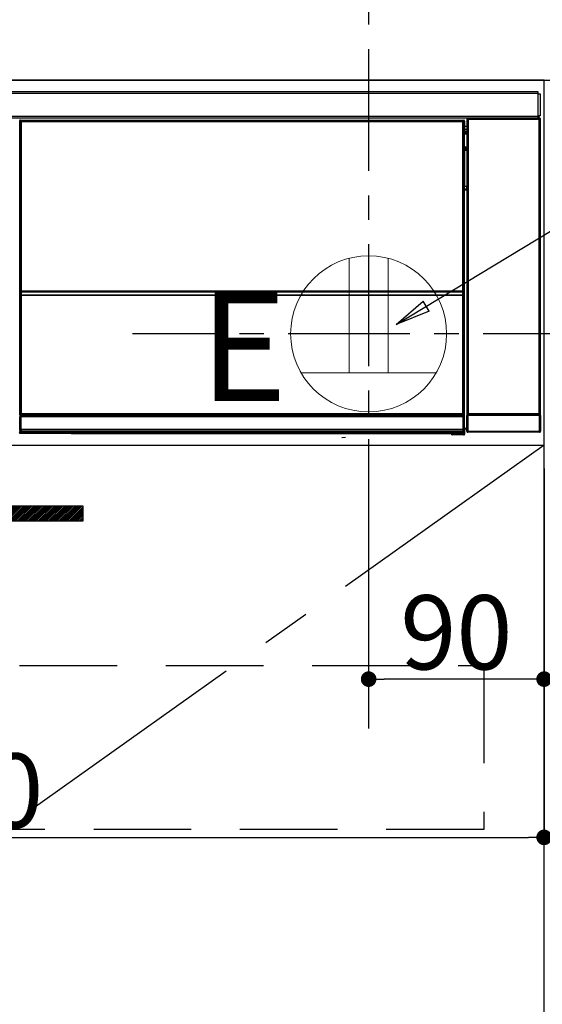
# Model space of a CAD drawing. Extents: x 0 to 26473, y -25 to 8845.
# Drawn here: x 15887 to 16155, y 2423 to 2927 of the extents above; entities that cross this region are included whole.
import ezdxf

# ---------------------------------------------------------------- set-up
doc = ezdxf.new("R2010")
doc.units = 0
doc.header["$LTSCALE"] = 50
doc.header["$MEASUREMENT"] = 0
doc.linetypes.add('CENTER', pattern=[2, 1.25, -0.25, 0.25, -0.25])
doc.linetypes.add('HIDDEN', pattern=[0.375, 0.25, -0.125])
doc.layers.get('0').update_dxf_attribs({"linetype": 'CONTINUOUS'})
doc.layers.get('DEFPOINTS').update_dxf_attribs({"color": 146, "linetype": 'CONTINUOUS'})
for name, color, linetype in [('120-キャビネット（外）', 7, 'CONTINUOUS'), ('121-キャビネット（中）', 253, 'HIDDEN'), ('122-扉', 6, 'CONTINUOUS'), ('123-扉向き', 231, 'CENTER'), ('126-甲板', 2, 'CONTINUOUS'), ('142-把手', 4, 'CONTINUOUS'), ('150-機器', 8, 'CONTINUOUS'), ('160-文字', 254, 'CONTINUOUS')]:
    doc.layers.add(name, color=color, linetype=linetype)
doc.styles.add('KH001', font='txt')
doc.styles.add('ＭＳ ゴシック', font='txt', dxfattribs={"height": 10})
doc.dimstyles.new('KH1xx015', dxfattribs={"dimscale": 10, "dimtxt": 3.8, "dimasz": 0.8, "dimexe": 0.3, "dimexo": 1.2, "dimgap": 0.5, "dimtad": 3, "dimdec": 1, "dimdsep": 46, "dimlunit": 6, "dimtxsty": 'KH001', "dimblk": 'DOT', "dimcen": 1, "dimdle": 1, "dimclrd": 256, "dimclre": 256, "dimclrt": 256, "dimadec": 0, "dimazin": 0, "dimtfac": 1, "dimtdec": 1, "dimtix": 1, "dimtmove": 2, "dimatfit": 3, "dimldrblk": 'CLOSEDBLANK', "dimfxl": 1, "dimtolj": 1, "dimtzin": 0, "dimlwd": -1, "dimlwe": -1, "dimarcsym": 0})
doc.dimstyles.new('KH1xx030', dxfattribs={"dimscale": 30, "dimtxt": 2, "dimasz": 0.6, "dimexe": 0.3, "dimexo": 1.2, "dimgap": 0.5, "dimtad": 3, "dimdec": 1, "dimdsep": 46, "dimlunit": 6, "dimtxsty": 'KH001', "dimblk": 'DOT', "dimcen": 1, "dimdle": 1, "dimclrd": 256, "dimclre": 256, "dimclrt": 256, "dimadec": 0, "dimazin": 0, "dimtfac": 1, "dimtdec": 1, "dimtix": 1, "dimtmove": 2, "dimatfit": 3, "dimldrblk": 'CLOSEDBLANK', "dimfxl": 1, "dimtolj": 1, "dimtzin": 0, "dimlwd": -1, "dimlwe": -1, "dimarcsym": 0})

# ---------------------------------------------------------------- blocks, each defined once
blk = doc.blocks.new('_Dot')
at = {"color": 0, "linetype": 'ByBlock', "lineweight": -2}
blk.add_line((-0.5, 0), (-1, 0), dxfattribs=at)
at = {"color": 0, "linetype": 'ByBlock', "const_width": 0.5}
blk.add_lwpolyline([(-0.25, 0, 1), (0.25, 0, 1)], format="xyb", close=True, dxfattribs=at)
blk = doc.blocks.new('*D115')
at = {"layer": 'DEFPOINTS', "transparency": 16777216}
for p, q in [((16065.92, 2697.36), (16065.92, 2586.39)), ((16155.92, 2697.36), (16155.92, 2586.39)), ((16147.92, 2589.39), (16073.92, 2589.39))]:
    blk.add_line(p, q, dxfattribs=at)
at = {"layer": 'DEFPOINTS', "color": 0, "transparency": 16777216}
for p in [(16065.92, 2709.36), (16155.92, 2709.36), (16065.92, 2589.39)]:
    blk.add_point(p, dxfattribs=at)
at = {"layer": 'DEFPOINTS', "transparency": 16777216, "xscale": 8, "yscale": 8, "zscale": 8, "rotation": 180}
blk.add_blockref('_Dot', (16065.92, 2589.39), dxfattribs=at)
at = {"layer": 'DEFPOINTS', "transparency": 16777216, "xscale": 8, "yscale": 8, "zscale": 8}
blk.add_blockref('_Dot', (16155.92, 2589.39), dxfattribs=at)
at = {"layer": 'DEFPOINTS', "transparency": 16777216, "insert": (16110.92, 2613.39), "char_height": 38, "attachment_point": 5, "style": 'KH001'}
blk.add_mtext('\\A1;90', dxfattribs=at)
blk = doc.blocks.new('_ClosedBlank')
at = {"color": 0, "linetype": 'ByBlock', "lineweight": -2}
for p, q in [((-1, 0.167), (0, 0)), ((-1, 0.167), (-1, -0.167)), ((0, 0), (-1, -0.167))]:
    blk.add_line(p, q, dxfattribs=at)
blk = doc.blocks.new('*D116')
at = {"layer": 'DEFPOINTS', "transparency": 16777216}
for p, q in [((15555.92, 2697.36), (15555.92, 2505.28)), ((16155.92, 2697.36), (16155.92, 2505.28)), ((15563.92, 2508.28), (16147.92, 2508.28))]:
    blk.add_line(p, q, dxfattribs=at)
at = {"layer": 'DEFPOINTS', "color": 0, "transparency": 16777216}
for p in [(15555.92, 2709.36), (16155.92, 2709.36), (16155.92, 2508.28)]:
    blk.add_point(p, dxfattribs=at)
at = {"layer": 'DEFPOINTS', "transparency": 16777216, "xscale": 8, "yscale": 8, "zscale": 8, "rotation": 180}
blk.add_blockref('_Dot', (15555.92, 2508.28), dxfattribs=at)
at = {"layer": 'DEFPOINTS', "transparency": 16777216, "xscale": 8, "yscale": 8, "zscale": 8}
blk.add_blockref('_Dot', (16155.92, 2508.28), dxfattribs=at)
at = {"layer": 'DEFPOINTS', "transparency": 16777216, "insert": (15855.92, 2532.28), "char_height": 38, "attachment_point": 5, "style": 'KH001'}
blk.add_mtext('\\A1;600', dxfattribs=at)
blk = doc.blocks.new('HT-F6S_S')
at = {"layer": '150-機器', "color": 13, "linetype": 'Continuous'}
for p, q in [((-296.8, -45.78), (296.8, -45.78)), ((296.8, -46.88), (-296.8, -46.88)), ((296.8, -45.78), (296.8, -46.88)), ((296.8, -46.88), (296.8, -46.98)), ((296.8, -46.98), (296.9, -46.98)), ((296.9, -58.28), (296.9, -46.98)), ((296.9, -46.98), (298, -46.98)), ((298, -46.98), (298, -58.28)), ((-296.8, -58.38), (296.8, -58.38)), ((296.8, -59.48), (-296.8, -59.48)), ((31.36, -60.46), (31.59, -60.69)), ((31.36, -60.46), (258.74, -60.46)), ((258.51, -60.69), (258.74, -60.46)), ((260.5, -60.14), (260.33, -59.98)), ((260.33, -59.98), (260.33, -90.43)), ((260.5, -210.75), (260.5, -60.14)), ((260.5, -60.14), (261, -60.14)), ((260.83, -59.48), (260.92, -59.56)), ((260.92, -59.48), (260.92, -59.56)), ((260.92, -59.56), (261, -59.64)), ((261, -59.64), (261, -60.14)), ((261, -59.64), (297.5, -59.64)), ((261, -60.14), (261, -210.75)), ((297.5, -60.14), (261, -60.14)), ((261.42, -59.57), (261.42, -59.48)), ((261.42, -59.57), (261.92, -59.57)), ((261.92, -59.57), (261.92, -59.48)), ((262.42, -59.56), (262.41, -59.48)), ((262.42, -59.56), (262.42, -59.48)), ((263.25, -59.53), (263.15, -59.48)), ((265.75, -59.53), (263.25, -59.53)), ((265.75, -59.48), (265.75, -59.53)), ((272.75, -59.53), (272.75, -59.48)), ((275.25, -59.53), (272.75, -59.53)), ((275.35, -59.48), (275.25, -59.53)), ((283.83, -59.49), (284.06, -59.6)), ((285.06, -59.61), (285.09, -59.61)), ((286.09, -59.6), (286.2, -59.55)), ((286.2, -59.48), (286.2, -59.55)), ((290.2, -59.55), (290.2, -59.48)), ((290.2, -59.55), (290.31, -59.6)), ((291.31, -59.61), (291.34, -59.61)), ((292.34, -59.6), (292.57, -59.49)), ((295.37, -59.48), (295.45, -59.57)), ((295.45, -59.57), (295.45, -59.48)), ((295.45, -59.57), (296.15, -59.57)), ((296.15, -59.57), (296.15, -59.48)), ((296.9, -58.28), (296.8, -58.28)), ((296.8, -58.28), (296.8, -58.38)), ((296.8, -58.38), (296.8, -59.48)), ((298, -58.28), (296.9, -58.28)), ((297.14, -58.28), (297.14, -59.56)), ((297.31, -59.54), (297.31, -58.28)), ((297.31, -59.54), (297.37, -59.48)), ((297.37, -58.28), (297.37, -59.48)), ((297.67, -59.48), (297.37, -59.48)), ((297.5, -59.64), (297.67, -59.48)), ((297.5, -60.14), (297.5, -59.64)), ((297.5, -210.75), (297.5, -60.14)), ((297.5, -60.14), (298, -60.14)), ((298.17, -59.98), (298, -60.14)), ((298, -60.14), (298, -210.75)), ((298.17, -219.91), (298.17, -59.98)), ((31.09, -61.19), (30.86, -60.96)), ((31.09, -152.19), (31.09, -61.19)), ((31.09, -61.19), (31.17, -61.19)), ((31.17, -61.27), (31.17, -211.5)), ((31.29, -61.39), (31.17, -61.27)), ((31.29, -147.43), (31.29, -61.39)), ((31.29, -61.39), (31.79, -61.39)), ((31.59, -60.69), (258.51, -60.69)), ((31.59, -60.69), (31.59, -60.77)), ((31.67, -60.77), (31.79, -60.89)), ((258.43, -60.77), (31.67, -60.77)), ((31.79, -61.39), (31.79, -60.89)), ((31.79, -60.89), (258.31, -60.89)), ((258.31, -61.39), (31.79, -61.39)), ((31.79, -61.39), (31.79, -147.43)), ((258.31, -60.89), (258.43, -60.77)), ((258.31, -61.39), (258.31, -60.89)), ((258.31, -147.43), (258.31, -61.39)), ((258.31, -61.39), (258.81, -61.39)), ((258.51, -60.69), (258.51, -60.77)), ((258.93, -61.27), (258.81, -61.39)), ((258.81, -61.39), (258.81, -147.43)), ((259.01, -61.19), (258.93, -61.19)), ((258.93, -61.27), (258.93, -75.9)), ((259.24, -60.96), (259.01, -61.19)), ((259.01, -61.19), (259.01, -73.91)), ((259.24, -62.01), (259.17, -62.08)), ((259.17, -62.08), (259.17, -66.48)), ((260.33, -63.7), (259.17, -63.7)), ((259.17, -65.1), (260.33, -65.1)), ((259.24, -60.96), (259.24, -62.01)), ((259.16, -74.06), (259.16, -67.6)), ((260.33, -67.6), (259.16, -67.6)), ((260.33, -66.3), (259.17, -66.3)), ((259.17, -66.48), (259.27, -66.59)), ((259.17, -67.1), (259.27, -67)), ((259.17, -67.1), (260.33, -67.1)), ((259.27, -67), (259.27, -66.59)), ((260.33, -66.9), (259.27, -66.9)), ((259.27, -67), (260.33, -67)), ((259.01, -73.91), (258.93, -73.91)), ((259.16, -74.57), (258.93, -74.57)), ((258.93, -74.59), (259.16, -74.59)), ((259.01, -73.91), (259.16, -74.06)), ((259.16, -74.07), (259.16, -74.06)), ((259.16, -74.07), (259.66, -74.07)), ((259.17, -74.56), (259.16, -74.57)), ((259.16, -74.57), (259.16, -74.57)), ((259.16, -75.59), (259.16, -74.57)), ((259.16, -75.59), (259.66, -75.59)), ((259.2, -74.53), (259.17, -74.56)), ((259.25, -74.48), (259.2, -74.53)), ((259.31, -74.42), (259.25, -74.48)), ((259.38, -74.34), (259.31, -74.42)), ((259.47, -74.26), (259.38, -74.34)), ((259.56, -74.16), (259.47, -74.26)), ((259.66, -74.07), (259.56, -74.16)), ((259.66, -74.07), (259.66, -75.59)), ((259.66, -75.59), (259.66, -76.07)), ((259.66, -75.59), (260.33, -75.59)), ((259.1, -76.07), (258.93, -75.9)), ((259.1, -76.07), (259.1, -94.33)), ((260.33, -76.07), (259.1, -76.07)), ((258.93, -94.5), (259.1, -94.33)), ((258.93, -94.5), (258.93, -211)), ((260.33, -95.81), (258.93, -95.81)), ((258.93, -95.83), (260.33, -95.83)), ((259.1, -94.33), (260.33, -94.33)), ((260.33, -95.82), (260.33, -94.33)), ((258.93, -96.49), (259.01, -96.49)), ((259.16, -96.34), (259.01, -96.49)), ((259.01, -96.49), (259.01, -152.19)), ((259.16, -96.34), (259.16, -96.33)), ((260.33, -96.33), (259.16, -96.33)), ((259.16, -218.3), (259.16, -96.34)), ((31.29, -148.01), (31.29, -147.43)), ((31.79, -147.43), (31.29, -147.43)), ((31.79, -148.01), (31.29, -148.01)), ((31.34, -150.27), (31.31, -149.01)), ((31.31, -149.01), (31.31, -149.01)), ((31.84, -150.27), (31.34, -150.27)), ((31.34, -211.33), (31.34, -150.27)), ((31.79, -147.43), (31.79, -148.01)), ((31.79, -148.01), (258.31, -148.01)), ((31.81, -148.67), (31.81, -148.51)), ((31.81, -148.51), (258.29, -148.51)), ((31.81, -148.51), (31.81, -148.51)), ((258.29, -148.51), (31.81, -148.51)), ((31.81, -148.67), (31.84, -149.93)), ((258.29, -148.67), (31.81, -148.67)), ((31.84, -149.93), (31.84, -150.27)), ((31.84, -149.93), (258.27, -149.93)), ((258.27, -150.27), (31.84, -150.27)), ((31.84, -150.27), (31.84, -210.83)), ((258.27, -149.93), (258.29, -148.67)), ((258.27, -149.93), (258.27, -150.27)), ((258.27, -210.83), (258.27, -150.27)), ((258.76, -150.27), (258.27, -150.27)), ((258.29, -148.67), (258.29, -148.51)), ((258.29, -148.51), (258.29, -148.51)), ((258.31, -148.01), (258.31, -147.43)), ((258.81, -147.43), (258.31, -147.43)), ((258.81, -148.01), (258.31, -148.01)), ((258.79, -149.01), (258.76, -150.27)), ((258.76, -150.27), (258.76, -210.83)), ((258.79, -149.01), (258.79, -149.01)), ((258.81, -147.43), (258.81, -148.01)), ((31.09, -211.54), (31.09, -152.19)), ((31.09, -152.19), (31.17, -152.19)), ((258.93, -152.19), (259.01, -152.19)), ((259.01, -152.19), (259.01, -211.54)), ((260.33, -170.46), (260.33, -219.91)), ((31.59, -211.54), (31.09, -211.54)), ((31.34, -211.33), (31.17, -211.5)), ((258.43, -211.5), (31.17, -211.5)), ((31.34, -211.33), (31.35, -211.32)), ((258.27, -211.33), (31.34, -211.33)), ((31.35, -211.32), (31.38, -211.29)), ((31.38, -211.29), (31.42, -211.25)), ((31.42, -211.25), (31.48, -211.18)), ((31.48, -211.18), (31.56, -211.11)), ((31.56, -211.11), (31.65, -211.02)), ((31.59, -211.5), (31.59, -211.54)), ((31.59, -211.54), (258.51, -211.54)), ((31.65, -211.02), (31.74, -210.93)), ((31.74, -210.93), (31.84, -210.83)), ((31.84, -210.83), (258.27, -210.83)), ((258.27, -210.83), (258.76, -210.83)), ((258.27, -211.33), (258.27, -210.83)), ((258.43, -211.5), (258.27, -211.33)), ((258.51, -211.54), (258.51, -211.49)), ((259.01, -211.54), (258.51, -211.54)), ((258.76, -210.83), (258.93, -211)), ((260.93, -211.81), (260.43, -211.81)), ((260.43, -219.82), (260.43, -211.81)), ((260.44, -210.81), (260.5, -210.75)), ((260.5, -210.75), (261, -210.75)), ((297.57, -211.81), (260.93, -211.81)), ((260.93, -211.81), (260.93, -219.82)), ((261, -211.25), (260.94, -211.31)), ((260.94, -211.31), (297.56, -211.31)), ((261, -210.75), (297.5, -210.75)), ((261, -211.25), (261, -210.75)), ((297.5, -211.25), (261, -211.25)), ((297.5, -210.75), (297.5, -211.25)), ((297.5, -210.75), (298, -210.75)), ((297.56, -211.31), (297.5, -211.25)), ((298.07, -211.81), (297.57, -211.81)), ((297.57, -219.82), (297.57, -211.81)), ((298, -210.75), (298.06, -210.81)), ((298.07, -211.81), (298.07, -219.82)), ((31.15, -212.54), (31.11, -212.54)), ((31.15, -219.32), (31.15, -212.54)), ((31.65, -212.54), (31.15, -212.54)), ((31.61, -212.04), (31.65, -212.04)), ((31.65, -212.04), (31.65, -212.54)), ((31.65, -212.04), (258.45, -212.04)), ((31.65, -212.54), (31.65, -218.83)), ((258.45, -212.54), (31.65, -212.54)), ((258.45, -212.04), (258.45, -212.54)), ((258.45, -212.04), (258.49, -212.04)), ((258.45, -218.83), (258.45, -212.54)), ((258.95, -212.54), (258.45, -212.54)), ((258.95, -212.54), (258.95, -219.32)), ((258.99, -212.54), (258.95, -212.54)), ((30.84, -220.49), (31.2, -220.13)), ((31.2, -219.37), (31.15, -219.32)), ((31.2, -220.13), (31.2, -219.37)), ((31.2, -219.37), (31.7, -219.37)), ((31.2, -220.13), (31.7, -220.13)), ((31.7, -220.63), (31.34, -220.99)), ((57.4, -220.99), (31.34, -220.99)), ((31.66, -218.83), (31.65, -218.83)), ((31.66, -218.83), (31.7, -218.87)), ((31.66, -218.83), (258.44, -218.83)), ((31.7, -219.37), (31.7, -218.87)), ((31.7, -218.87), (258.4, -218.87)), ((258.4, -219.37), (31.7, -219.37)), ((31.7, -219.37), (31.7, -220.13)), ((31.7, -220.13), (258.4, -220.13)), ((31.7, -220.63), (31.7, -220.13)), ((258.4, -220.63), (31.7, -220.63)), ((57.4, -220.99), (57.4, -221)), ((57.4, -221), (252.27, -221)), ((74.03, -220.71), (74.02, -220.94)), ((74.02, -220.94), (231.88, -220.94)), ((231.87, -220.71), (74.03, -220.71)), ((231.88, -220.94), (231.87, -220.71)), ((252.27, -221.3), (252.27, -220.96)), ((252.77, -221.3), (252.27, -221.3)), ((252.77, -220.95), (258.72, -220.95)), ((252.77, -220.95), (252.77, -221.3)), ((252.77, -221.3), (252.77, -221.8)), ((252.77, -221.3), (258.73, -221.3)), ((258.73, -221.8), (252.77, -221.8)), ((258.4, -218.87), (258.44, -218.83)), ((258.4, -219.37), (258.4, -218.87)), ((258.4, -220.13), (258.4, -219.37)), ((258.4, -219.37), (258.9, -219.37)), ((258.4, -220.13), (258.9, -220.13)), ((258.4, -220.63), (258.4, -220.13)), ((258.72, -220.95), (258.4, -220.63)), ((258.45, -218.83), (258.44, -218.83)), ((258.72, -220.95), (258.73, -220.95)), ((258.73, -221.3), (258.73, -220.95)), ((258.73, -221.8), (258.73, -221.3)), ((259.23, -221.3), (258.73, -221.3)), ((258.77, -221.8), (258.73, -221.8)), ((258.95, -219.32), (258.9, -219.37)), ((258.9, -219.37), (258.9, -220.13)), ((258.9, -220.13), (259.23, -220.46)), ((259.16, -218.3), (260.33, -218.3)), ((259.17, -218.8), (259.27, -218.9)), ((260.33, -218.8), (259.17, -218.8)), ((259.23, -220.46), (259.23, -221.3)), ((259.23, -221.3), (259.27, -221.3)), ((259.27, -221.3), (259.27, -218.9)), ((260.33, -218.9), (259.27, -218.9)), ((260.33, -219.91), (260.43, -219.82)), ((260.93, -219.82), (260.43, -219.82)), ((260.93, -220.32), (260.83, -220.41)), ((297.67, -220.41), (260.83, -220.41)), ((260.93, -219.82), (260.93, -220.32)), ((260.93, -219.82), (297.57, -219.82)), ((297.57, -220.32), (260.93, -220.32)), ((297.57, -220.32), (297.57, -219.82)), ((298.07, -219.82), (297.57, -219.82)), ((297.67, -220.41), (297.57, -220.32)), ((298.07, -219.82), (298.17, -219.91)), ((196.31, -223.11), (198.05, -222.92))]:
    blk.add_line(p, q, dxfattribs=at)
for points in [[(31.36, -60.46), (31.3, -60.47), (31.24, -60.48), (31.18, -60.5), (31.12, -60.52), (31.07, -60.56), (31.02, -60.6), (30.98, -60.64), (30.94, -60.69), (30.91, -60.75), (30.89, -60.81), (30.87, -60.87), (30.86, -60.93), (30.86, -60.96)], [(259.24, -60.96), (259.23, -60.9), (259.22, -60.84), (259.2, -60.78), (259.18, -60.72), (259.14, -60.67), (259.1, -60.62), (259.06, -60.58), (259.01, -60.54), (258.95, -60.51), (258.89, -60.49), (258.83, -60.47), (258.77, -60.46), (258.74, -60.46)], [(260.83, -59.48), (260.77, -59.49), (260.71, -59.5), (260.65, -59.52), (260.59, -59.54), (260.54, -59.58), (260.49, -59.62), (260.45, -59.66), (260.41, -59.71), (260.38, -59.77), (260.36, -59.82), (260.34, -59.88), (260.34, -59.95), (260.33, -59.98)], [(265.75, -59.53), (265.78, -59.54), (265.86, -59.54), (265.99, -59.54), (266.18, -59.55), (266.41, -59.55), (266.69, -59.55), (267.01, -59.56), (267.36, -59.56), (267.74, -59.56), (268.15, -59.56), (268.57, -59.56), (269, -59.56), (269.44, -59.56), (269.87, -59.56), (270.3, -59.56), (270.71, -59.56), (271.09, -59.56), (271.45, -59.56), (271.77, -59.55), (272.05, -59.55), (272.29, -59.55), (272.49, -59.55), (272.63, -59.54), (272.71, -59.54), (272.75, -59.53), (272.75, -59.53)], [(283.83, -59.49), (283.82, -59.49), (283.8, -59.49), (283.76, -59.49), (283.7, -59.49), (283.63, -59.48), (283.55, -59.48), (283.46, -59.48), (283.36, -59.48), (283.25, -59.48), (283.13, -59.48), (283.01, -59.48), (282.89, -59.48), (282.83, -59.48)], [(284.06, -59.6), (284.07, -59.6), (284.1, -59.61), (284.14, -59.61), (284.19, -59.61), (284.26, -59.61), (284.34, -59.61), (284.43, -59.61), (284.53, -59.61), (284.64, -59.61), (284.76, -59.61), (284.88, -59.61), (285.01, -59.61), (285.06, -59.61)], [(285.09, -59.61), (285.22, -59.61), (285.34, -59.61), (285.46, -59.61), (285.57, -59.61), (285.68, -59.61), (285.78, -59.61), (285.86, -59.61), (285.94, -59.61), (286, -59.61), (286.04, -59.61), (286.08, -59.61), (286.09, -59.6), (286.09, -59.6)], [(286.2, -59.55), (286.21, -59.55), (286.25, -59.56), (286.33, -59.56), (286.43, -59.56), (286.56, -59.56), (286.71, -59.56), (286.89, -59.56), (287.09, -59.57), (287.31, -59.57), (287.54, -59.57), (287.78, -59.57), (288.02, -59.57), (288.27, -59.57), (288.52, -59.57), (288.77, -59.57), (289, -59.57), (289.22, -59.57), (289.43, -59.56), (289.62, -59.56), (289.78, -59.56), (289.92, -59.56), (290.04, -59.56), (290.12, -59.56), (290.17, -59.55), (290.2, -59.55), (290.2, -59.55)], [(290.31, -59.6), (290.32, -59.6), (290.34, -59.61), (290.38, -59.61), (290.44, -59.61), (290.5, -59.61), (290.59, -59.61), (290.68, -59.61), (290.78, -59.61), (290.89, -59.61), (291.01, -59.61), (291.13, -59.61), (291.25, -59.61), (291.31, -59.61)], [(291.34, -59.61), (291.46, -59.61), (291.59, -59.61), (291.71, -59.61), (291.82, -59.61), (291.92, -59.61), (292.02, -59.61), (292.11, -59.61), (292.18, -59.61), (292.24, -59.61), (292.29, -59.61), (292.32, -59.61), (292.34, -59.6), (292.34, -59.6)], [(293.57, -59.48), (293.44, -59.48), (293.32, -59.48), (293.2, -59.48), (293.09, -59.48), (292.98, -59.48), (292.89, -59.48), (292.8, -59.48), (292.73, -59.49), (292.66, -59.49), (292.62, -59.49), (292.59, -59.49), (292.57, -59.49), (292.57, -59.49)], [(296.15, -59.57), (296.27, -59.57), (296.39, -59.57), (296.51, -59.57), (296.63, -59.57), (296.73, -59.57), (296.83, -59.57), (296.91, -59.57), (296.99, -59.56), (297.05, -59.56), (297.09, -59.56), (297.13, -59.56), (297.14, -59.56)], [(297.14, -59.56), (297.31, -59.54)], [(298.17, -59.98), (298.16, -59.92), (298.15, -59.86), (298.13, -59.8), (298.1, -59.74), (298.07, -59.69), (298.03, -59.64), (297.99, -59.6), (297.94, -59.56), (297.88, -59.53), (297.82, -59.51), (297.76, -59.49), (297.7, -59.48), (297.67, -59.48)], [(31.67, -60.77), (31.61, -60.77), (31.55, -60.78), (31.49, -60.8), (31.43, -60.83), (31.38, -60.86), (31.33, -60.9), (31.29, -60.95), (31.25, -61), (31.22, -61.05), (31.19, -61.11), (31.18, -61.17), (31.17, -61.23), (31.17, -61.27)], [(258.93, -61.27), (258.93, -61.21), (258.92, -61.15), (258.9, -61.09), (258.87, -61.03), (258.84, -60.98), (258.8, -60.93), (258.75, -60.89), (258.7, -60.85), (258.65, -60.82), (258.59, -60.79), (258.53, -60.78), (258.47, -60.77), (258.43, -60.77)], [(259.17, -67.1), (259.17, -67.11), (259.17, -67.12), (259.16, -67.14), (259.16, -67.17), (259.16, -67.2), (259.16, -67.24), (259.16, -67.29), (259.16, -67.34), (259.16, -67.4), (259.16, -67.45), (259.16, -67.51), (259.16, -67.58), (259.16, -67.6)], [(258.93, -74.49), (258.98, -74.45), (259.03, -74.41), (259.06, -74.36), (259.1, -74.3), (259.12, -74.25), (259.14, -74.19), (259.16, -74.13), (259.16, -74.07)], [(259.16, -96.33), (259.15, -96.27), (259.14, -96.21), (259.12, -96.15), (259.1, -96.09), (259.06, -96.04), (259.02, -95.99), (258.98, -95.95), (258.93, -95.91)], [(31.29, -148.01), (31.29, -148.13), (31.29, -148.26), (31.29, -148.37), (31.29, -148.49), (31.29, -148.59), (31.3, -148.69), (31.3, -148.78), (31.3, -148.85), (31.3, -148.91), (31.3, -148.96), (31.31, -148.99), (31.31, -149.01), (31.31, -149.01)], [(31.79, -148.01), (31.79, -148.07), (31.79, -148.13), (31.79, -148.19), (31.79, -148.25), (31.79, -148.3), (31.8, -148.35), (31.8, -148.39), (31.8, -148.43), (31.8, -148.46), (31.8, -148.48), (31.81, -148.5), (31.81, -148.51), (31.81, -148.51)], [(258.29, -148.51), (258.29, -148.5), (258.3, -148.49), (258.3, -148.47), (258.3, -148.44), (258.3, -148.41), (258.3, -148.37), (258.3, -148.32), (258.31, -148.27), (258.31, -148.22), (258.31, -148.16), (258.31, -148.1), (258.31, -148.04), (258.31, -148.01)], [(258.79, -149.01), (258.79, -149), (258.8, -148.97), (258.8, -148.93), (258.8, -148.88), (258.8, -148.81), (258.8, -148.73), (258.8, -148.64), (258.81, -148.53), (258.81, -148.42), (258.81, -148.31), (258.81, -148.19), (258.81, -148.06), (258.81, -148.01)], [(31.09, -211.54), (31.09, -211.66), (31.09, -211.79), (31.1, -211.91), (31.1, -212.02), (31.1, -212.12), (31.1, -212.22), (31.1, -212.31), (31.1, -212.38), (31.1, -212.44), (31.11, -212.49), (31.11, -212.52), (31.11, -212.54), (31.11, -212.54)], [(31.59, -211.54), (31.59, -211.6), (31.59, -211.66), (31.6, -211.72), (31.6, -211.78), (31.6, -211.83), (31.6, -211.88), (31.6, -211.92), (31.6, -211.96), (31.6, -211.99), (31.61, -212.01), (31.61, -212.03), (31.61, -212.04), (31.61, -212.04)], [(258.43, -211.5), (258.49, -211.5), (258.55, -211.48), (258.61, -211.47), (258.67, -211.44), (258.72, -211.41), (258.77, -211.37), (258.81, -211.32), (258.85, -211.27), (258.88, -211.22), (258.91, -211.16), (258.92, -211.1), (258.93, -211.04), (258.93, -211)], [(258.49, -212.04), (258.49, -212.04), (258.49, -212.02), (258.49, -212), (258.5, -211.98), (258.5, -211.95), (258.5, -211.91), (258.5, -211.86), (258.5, -211.81), (258.5, -211.76), (258.51, -211.7), (258.51, -211.64), (258.51, -211.58), (258.51, -211.54)], [(258.99, -212.54), (258.99, -212.53), (258.99, -212.51), (258.99, -212.47), (259, -212.42), (259, -212.35), (259, -212.27), (259, -212.18), (259, -212.08), (259, -211.97), (259, -211.85), (259.01, -211.73), (259.01, -211.61), (259.01, -211.54)], [(260.44, -210.81), (260.44, -210.82), (260.44, -210.84), (260.44, -210.88), (260.44, -210.93), (260.43, -211), (260.43, -211.08), (260.43, -211.17), (260.43, -211.27), (260.43, -211.38), (260.43, -211.5), (260.43, -211.62), (260.43, -211.75), (260.43, -211.81)], [(260.94, -211.31), (260.94, -211.31), (260.94, -211.32), (260.94, -211.34), (260.94, -211.37), (260.93, -211.4), (260.93, -211.44), (260.93, -211.49), (260.93, -211.54), (260.93, -211.6), (260.93, -211.65), (260.93, -211.71), (260.93, -211.78), (260.93, -211.81)], [(297.57, -211.81), (297.57, -211.74), (297.57, -211.68), (297.57, -211.62), (297.57, -211.57), (297.57, -211.51), (297.57, -211.47), (297.57, -211.42), (297.56, -211.39), (297.56, -211.36), (297.56, -211.33), (297.56, -211.32), (297.56, -211.31), (297.56, -211.31)], [(298.07, -211.81), (298.07, -211.68), (298.07, -211.56), (298.07, -211.44), (298.07, -211.33), (298.07, -211.22), (298.07, -211.13), (298.07, -211.04), (298.06, -210.97), (298.06, -210.91), (298.06, -210.86), (298.06, -210.83), (298.06, -210.81), (298.06, -210.81)], [(30.84, -220.49), (30.84, -220.55), (30.85, -220.62), (30.87, -220.67), (30.9, -220.73), (30.93, -220.78), (30.97, -220.83), (31.02, -220.88), (31.07, -220.91), (31.12, -220.94), (31.18, -220.97), (31.24, -220.98), (31.3, -220.99), (31.34, -220.99)], [(31.65, -218.83), (31.59, -218.84), (31.53, -218.85), (31.47, -218.87), (31.41, -218.9), (31.36, -218.93), (31.31, -218.97), (31.27, -219.01), (31.23, -219.06), (31.2, -219.12), (31.18, -219.18), (31.16, -219.24), (31.15, -219.3), (31.15, -219.32)], [(252.77, -220.95), (252.71, -220.95), (252.65, -220.95), (252.59, -220.95), (252.53, -220.95), (252.48, -220.95), (252.43, -220.95), (252.39, -220.95), (252.35, -220.95), (252.32, -220.95), (252.3, -220.95), (252.28, -220.95), (252.27, -220.96), (252.27, -220.96)], [(258.95, -219.32), (258.94, -219.26), (258.93, -219.2), (258.91, -219.14), (258.88, -219.09), (258.85, -219.04), (258.81, -218.99), (258.76, -218.95), (258.71, -218.91), (258.66, -218.88), (258.6, -218.86), (258.54, -218.84), (258.47, -218.83), (258.45, -218.83)], [(258.73, -220.95), (258.79, -220.94), (258.85, -220.93), (258.91, -220.91), (258.97, -220.88), (259.02, -220.85), (259.07, -220.81), (259.11, -220.76), (259.15, -220.71), (259.18, -220.66), (259.2, -220.6), (259.22, -220.54), (259.23, -220.48), (259.23, -220.46)], [(258.77, -221.8), (258.83, -221.8), (258.89, -221.78), (258.95, -221.77), (259.01, -221.74), (259.06, -221.71), (259.11, -221.67), (259.16, -221.62), (259.19, -221.57), (259.22, -221.52), (259.25, -221.46), (259.26, -221.4), (259.27, -221.34), (259.27, -221.3)], [(259.16, -218.3), (259.16, -218.36), (259.16, -218.42), (259.16, -218.48), (259.16, -218.54), (259.16, -218.59), (259.16, -218.64), (259.16, -218.68), (259.16, -218.72), (259.16, -218.75), (259.17, -218.77), (259.17, -218.79), (259.17, -218.8), (259.17, -218.8)], [(260.33, -219.91), (260.34, -219.98), (260.35, -220.04), (260.37, -220.1), (260.4, -220.15), (260.43, -220.21), (260.47, -220.25), (260.51, -220.3), (260.56, -220.33), (260.62, -220.36), (260.68, -220.39), (260.74, -220.4), (260.8, -220.41), (260.83, -220.41)], [(297.67, -220.41), (297.73, -220.41), (297.79, -220.4), (297.85, -220.38), (297.91, -220.35), (297.96, -220.32), (298.01, -220.28), (298.05, -220.23), (298.09, -220.18), (298.12, -220.13), (298.14, -220.07), (298.16, -220.01), (298.16, -219.95), (298.17, -219.91)]]:
    blk.add_lwpolyline(points, dxfattribs=at)
for centre, radius, start, end in [((261, -60.14), 0.5, 90.0076, 179.9911), ((261.29, -44.94), 14.63, 268.525, 270.4838), ((262.05, -45.24), 14.33, 269.5002, 271.4996), ((297.5, -60.14), 0.5, 0.0069, 89.9944), ((31.59, -61.19), 0.5, 90.0208, 179.9796), ((31.79, -61.39), 0.5, 90.0208, 179.9796), ((258.31, -61.39), 0.5, 0.0232, 89.9776), ((258.51, -61.19), 0.5, 0.0184, 89.9825), ((258.51, -73.91), 0.5, 328.2339, 359.986), ((259.66, -75.59), 0.5, 180, 252.7727), ((258.51, -96.49), 0.5, 0.014, 31.7661), ((31.81, -149.01), 0.5, 90.0212, 179.98), ((31.81, -149.01), 0.5, 90.0194, 179.9802), ((31.75, -149.11), 0.452, 82.4823, 167.0985), ((31.78, -150.37), 0.452, 82.4814, 167.0994), ((258.32, -150.37), 0.452, 12.9029, 97.5175), ((258.29, -149.01), 0.5, 0.018, 89.9786), ((258.29, -149.01), 0.5, 0.018, 89.9803), ((258.35, -149.11), 0.452, 12.8952, 97.522), ((258.26, -210.83), 0.5, 270.0211, 359.9772), ((260.94, -210.81), 0.5, 180.0035, 269.9931), ((261, -210.75), 0.5, 180.0072, 269.9945), ((297.5, -210.75), 0.5, 270, 359.9948), ((297.56, -210.81), 0.5, 270.0089, 359.9911), ((31.61, -212.54), 0.5, 90.0062, 180.0034), ((31.65, -212.54), 0.5, 90.006, 180.0036), ((258.45, -212.54), 0.5, 0, 90), ((258.49, -212.54), 0.5, 0, 90), ((31.7, -219.37), 0.5, 90.0191, 179.9803), ((31.7, -220.13), 0.5, 180.0215, 269.9792), ((252.77, -221.3), 0.5, 180, 270), ((258.4, -219.37), 0.5, 0.0228, 89.9789), ((258.4, -220.13), 0.5, 270.0228, 359.9755), ((258.73, -221.3), 0.5, 270, 0.0074), ((260.93, -219.82), 0.5, 180.0096, 269.9921), ((297.57, -219.82), 0.5, 270.0059, 359.9923)]:
    blk.add_arc(centre, radius, start, end, dxfattribs=at)
blk = doc.blocks.new('ｺﾝｾﾝﾄ 展開用')
at = {"layer": '160-文字', "color": 4, "linetype": 'Continuous', "lineweight": 20}
for p, q in [((-20, 34.64), (-20, -34.64)), ((38.73, 10), (-20, 10)), ((38.73, -10), (-20, -10))]:
    blk.add_line(p, q, dxfattribs=at)
blk.add_circle((0, 0), 40, dxfattribs=at)
blk = doc.blocks.new('P256_277')
at = {"layer": '122-扉'}
h = blk.add_hatch(dxfattribs=at)
h.set_pattern_fill('ANSI31', color=256, scale=5, style=0)
h.set_pattern_definition([(45, (-289683.09336, 26709.8852), (-0.4419417382, 0.4419417382), [])])
h.paths.add_polyline_path([(-138.5, 7.5), (-138.5, 0), (138.5, 0), (138.5, 7.5)])
blk.add_lwpolyline([(-138.5, 7.5), (-138.5, 0), (138.5, 0), (138.5, 7.5)], close=True, dxfattribs=at)
at = {"layer": 'DEFPOINTS', "linetype": 'CENTER'}
for p, q in [((0, 14.55), (0, -7.05)), ((9.91, 3.75), (-9.91, 3.75))]:
    blk.add_line(p, q, dxfattribs=at)

msp = doc.modelspace()

# ---------------------------------------------------------------- linework, layer by layer
at = {"layer": '120-キャビネット（外）', "color": 6}
msp.add_lwpolyline([(16155.92, 2896.36), (15405.92, 2896.36), (15405.92, 2176.36), (16155.92, 2176.36)], close=True, dxfattribs=at)
at = {"layer": '121-キャビネット（中）', "color": 13, "ltscale": 4}
msp.add_lwpolyline([(15436.92, 2596.36), (16124.92, 2596.36), (16124.92, 2512.36), (15436.92, 2512.36)], close=True, dxfattribs=at)
at = {"layer": '122-扉'}
msp.add_line((15405.92, 2709.36), (16155.92, 2709.36), dxfattribs=at)
at = {"layer": '123-扉向き', "ltscale": 2}
msp.add_line((16155.92, 2709.36), (15405.92, 2176.36), dxfattribs=at)
at = {"layer": '126-甲板'}
msp.add_lwpolyline([(18805.92, 2936.36), (15389.92, 2936.36), (15389.92, 2896.36), (18805.92, 2896.36)], close=True, dxfattribs=at)
at = {"layer": 'DEFPOINTS', "linetype": 'CENTER'}
for p, q in [((16065.92, 3012.34), (16065.92, 2564.05)), ((16187.1, 2766.36), (15944.74, 2766.36))]:
    msp.add_line(p, q, dxfattribs=at)

# ---------------------------------------------------------------- block references
at = {"layer": '142-把手'}
msp.add_blockref('P256_277', (15780.92, 2670.61), dxfattribs=at)
at = {"layer": '150-機器'}
msp.add_blockref('HT-F6S_S', (15855.92, 2936.36), dxfattribs=at)
at = {"layer": '160-文字', "rotation": 90}
msp.add_blockref('ｺﾝｾﾝﾄ 展開用', (16065.92, 2766.36), dxfattribs=at)

# ---------------------------------------------------------------- texts
at = {"layer": '160-文字', "color": 4, "lineweight": 0, "insert": (15979.16, 2787.9), "char_height": 56, "attachment_point": 1, "line_spacing_factor": 0.782827, "style": 'ＭＳ ゴシック'}
msp.add_mtext('E', dxfattribs=at)

# ---------------------------------------------------------------- dimensions: what is measured, and where the dimension line sits
at = {"layer": 'DEFPOINTS'}
for base, p1, p2, picture, middle in [((16155.92, 2508.28), (15555.92, 2709.36), (16155.92, 2709.36), '*D116', (15855.92, 2532.28)), ((16065.92, 2589.39), (16155.92, 2709.36), (16065.92, 2709.36), '*D115', (16110.92, 2613.39))]:
    dim = msp.add_linear_dim(base=base, p1=p1, p2=p2, dimstyle='KH1xx015', dxfattribs=at)
    dim.commit()
    dim.dimension.update_dxf_attribs({"geometry": picture, "text_midpoint": middle})

# ---------------------------------------------------------------- leaders
at = {"layer": '160-文字', "annotation_type": 0, "has_hookline": 1, "hookline_direction": 0, "text_width": 1397.06}
msp.add_leader([(16079.97, 2771.17), (16931.3, 3285.85), (16949.3, 3285.85)], dimstyle='KH1xx030', override={"dimgap": 0.5, "dimtad": 1}, dxfattribs=at)

doc.saveas('drawing.dxf')
